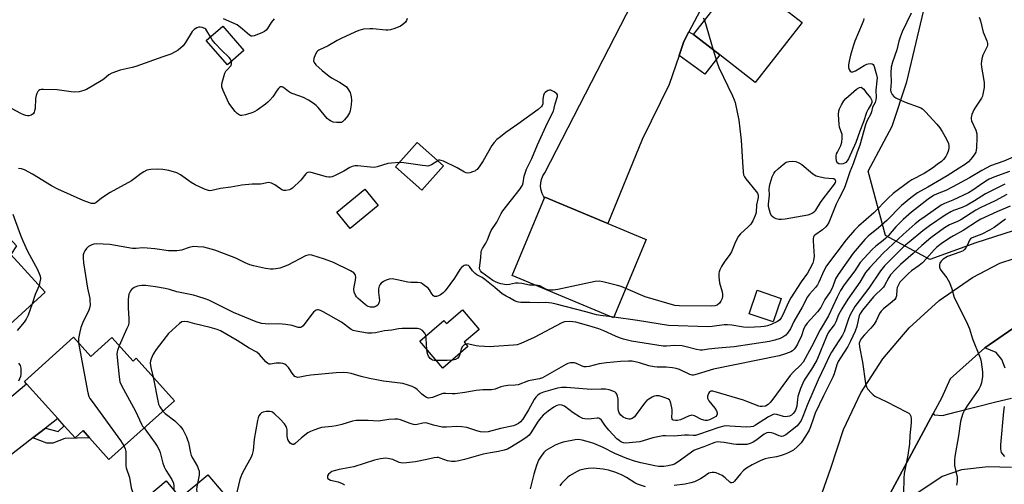
# Model space of a CAD drawing. Units: inches. Extents: x 1321761 to 1327761, y 509447 to 513448.
# Drawn here: x 1326360 to 1326740, y 509791 to 509970 of the extents above; entities that cross this region are included whole.
import ezdxf

# ---------------------------------------------------------------- set-up
doc = ezdxf.new("R2010")
doc.units = ezdxf.units.IN
doc.header["$MEASUREMENT"] = 0
for name, color, linetype in [('BLDG-Footprint', 5, 'Continuous'), ('CULTRL-Pad', 6, 'Continuous'), ('NTRL-Trees', 3, 'Continuous'), ('TRANS-Driveway', 251, 'Continuous'), ('TRANS-Non Street Sidewalk', 7, 'Continuous'), ('TRANS-Parking Lot', 4, 'Continuous'), ('TRANS-Road', 130, 'Continuous'), ('Undefined', 1, 'Continuous')]:
    doc.layers.add(name, color=color, linetype=linetype)

msp = doc.modelspace()

# ---------------------------------------------------------------- linework, layer by layer
at = {"layer": 'BLDG-Footprint'}
for points, elevation in [([(1326638.19, 509988), (1326644.69, 509982.92), (1326648.52, 509987.81), (1326652.36, 509984.82), (1326656.07, 509981.92), (1326659.17, 509979.49), (1326655.07, 509974.23), (1326661.77, 509969), (1326643.63, 509945.8), (1326629.96, 509956.48), (1326619.78, 509964.44)], 363.47), ([(1326446.21, 509958.22), (1326439.81, 509952.63), (1326431.62, 509962.01), (1326438.02, 509967.6)], 366.04), ([(1326523.24, 509913.7), (1326514.86, 509904.25), (1326504.71, 509913.26), (1326513.08, 509922.71)], 363.77), ([(1326498.11, 509898.28), (1326487.28, 509889.38), (1326482.05, 509895.75), (1326492.89, 509904.64)], 363.47), ([(1326369.41, 509864.89), (1326343.67, 509841.44), (1326341.19, 509844.17), (1326329.07, 509857.46), (1326328.14, 509858.48), (1326332.31, 509862.29), (1326328.42, 509866.56), (1326326.66, 509868.49), (1326317.67, 509878.36), (1326342.08, 509900.61), (1326358.43, 509882.68), (1326356.18, 509879.41)], 365.18), ([(1326601.57, 509885.16), (1326588.96, 509854.92), (1326549.82, 509871.24), (1326562.33, 509901.23), (1326562.43, 509901.48), (1326586.77, 509891.33)], 364.76), ([(1326653.65, 509862.45), (1326650.55, 509853.31), (1326641.37, 509856.43), (1326644.47, 509865.56)], 362.95), ([(1326530.61, 509857.99), (1326537.06, 509850.44), (1326531.3, 509845.52), (1326532.73, 509843.85), (1326522.99, 509835.53), (1326514.13, 509845.92), (1326523.41, 509853.84), (1326524.4, 509852.69)], 360.05), ([(1326380.45, 509847.42), (1326387.1, 509840.01), (1326395.21, 509847.29), (1326403.4, 509838.17), (1326404.63, 509839.28), (1326419.34, 509822.9), (1326394.08, 509800.21), (1326386.53, 509808.61), (1326384.08, 509811.35), (1326380.98, 509808.56), (1326376.84, 509813.17), (1326374.32, 509815.98), (1326362.23, 509829.45), (1326361.43, 509830.34)], 360.91), ([(1326432.27, 509794.24), (1326454.21, 509768.44), (1326426.79, 509745.19), (1326418.37, 509755.2), (1326411.5, 509763.36), (1326399.69, 509777.41), (1326399.37, 509777.79), (1326416.13, 509791.9), (1326421.61, 509785.4)], 359.32)]:
    msp.add_lwpolyline(points, close=True, dxfattribs=dict(at, elevation=elevation))
at = {"layer": 'CULTRL-Pad'}
msp.add_lwpolyline([(1326629.96, 509956.48), (1326624.19, 509949.09), (1326614.25, 509956.26), (1326616.15, 509961.75), (1326618.05, 509965.36), (1326619.78, 509964.44)], close=True, dxfattribs=at)
at = {"layer": 'NTRL-Trees'}
msp.add_lwpolyline([(1326728.87, 509883.93), (1326711.05, 509877.51), (1326693.98, 509886.67), (1326687.35, 509911.64), (1326696.51, 509929.02), (1326702.2, 509946.08), (1326711.05, 509983.68), (1326725.9, 510011.17), (1326739.8, 510017.18), (1326779.93, 510004.22), (1326869.29, 509986.33), (1326901.27, 509980.84), (1326920.53, 509967.26), (1326920.53, 509942.26), (1326899.38, 509905), (1326853.87, 509904.76), (1326826.38, 509902.79), (1326787.2, 509899), (1326760.97, 509894.26)], close=True, dxfattribs=at)
at = {"layer": 'TRANS-Driveway'}
msp.add_lwpolyline([(1326369.6, 509812.33), (1326364.63, 509808.49), (1326344.61, 509793.02), (1326333.82, 509805.53), (1326362.23, 509829.45), (1326374.32, 509815.98)], close=True, dxfattribs=at)
at = {"layer": 'TRANS-Non Street Sidewalk'}
msp.add_lwpolyline([(1326364.63, 509808.49), (1326369.6, 509812.33), (1326374.45, 509811.02), (1326376.84, 509813.17), (1326380.98, 509808.56), (1326384.08, 509811.35), (1326386.53, 509808.61), (1326376.98, 509808.31), (1326372.47, 509806.5), (1326370.08, 509806.53)], close=True, dxfattribs=at)
at = {"layer": 'TRANS-Parking Lot'}
for points in [[(1326740.22, 509835.48), (1326738.85, 509838.84), (1326736.76, 509841.5), (1326732.3, 509843.33), (1326748.62, 509854.57)], [(1326742.69, 509797.08), (1326733.66, 509797.38), (1326723.36, 509796.14), (1326715.81, 509793.57), (1326701.45, 509783.9), (1326692, 509780.07), (1326712.39, 509817.94), (1326712.84, 509817.5), (1326715.99, 509817.14), (1326721.43, 509818.56), (1326736.64, 509822.49), (1326742.64, 509823.84)]]:
    msp.add_lwpolyline(points, dxfattribs=at)
at = {"layer": 'TRANS-Road'}
for points in [[(1326632.78, 509993.31), (1326618.05, 509965.36), (1326616.15, 509961.75), (1326614.25, 509956.26), (1326610.41, 509945.13), (1326600.01, 509923.85), (1326586.77, 509891.33), (1326562.43, 509901.48), (1326562.33, 509901.23), (1326561.98, 509901.71), (1326561.36, 509902.96), (1326560.96, 509904.29), (1326560.79, 509905.68), (1326560.85, 509907.07), (1326561.15, 509908.43), (1326561.67, 509909.72), (1326562.4, 509910.91), (1326605.21, 509994.1)], [(1326586.88, 509552.03), (1326672.87, 509796.78), (1326677.75, 509811.71), (1326684.45, 509825.93), (1326692.98, 509839.03), (1326703.14, 509851.02), (1326714.72, 509861.58), (1326727.61, 509870.51), (1326738.17, 509876.06), (1326749.18, 509879.62)], [(1326748.62, 509854.57), (1326732.3, 509843.33), (1326718.93, 509831.41), (1326715.59, 509823.89), (1326712.39, 509817.94), (1326692, 509780.07)]]:
    msp.add_lwpolyline(points, dxfattribs=at)
at = {"layer": 'Undefined'}
for p, q in [((1326624.1, 509969.96, 364), (1326627.47, 509958.43, 364)), ((1326589.05, 509855.14, 362), (1326588.15, 509855.26, 362))]:
    msp.add_line(p, q, dxfattribs=at)
for points, elevation in [([(1326703.84, 509972.64), (1326700.39, 509965.42), (1326699.6, 509963.34), (1326699.11, 509961.76), (1326698.31, 509958.52), (1326696.72, 509953.67), (1326696.19, 509951.72), (1326695.99, 509949.61), (1326696.18, 509946), (1326695.86, 509942.91), (1326696.02, 509942.18), (1326696.53, 509941.24), (1326697.23, 509940.42), (1326697.92, 509939.93), (1326701.6, 509938.2), (1326706.66, 509936.46), (1326707.59, 509936.04), (1326708.21, 509935.66), (1326709.43, 509934.52), (1326713.8, 509929.73), (1326714.92, 509928.36), (1326715.86, 509926.89), (1326717.52, 509923.93), (1326718.28, 509922.3), (1326718.49, 509921.34), (1326718.47, 509920.58), (1326718.28, 509919.73), (1326717.8, 509918.33), (1326717.29, 509917.28), (1326716.44, 509916.13), (1326715.63, 509915.37), (1326714, 509914.12), (1326712.08, 509912.76), (1326708.87, 509910.68), (1326704.14, 509908.21), (1326702.94, 509907.5), (1326696.94, 509902.93), (1326695.06, 509901.21), (1326689.51, 509895.44), (1326683.53, 509890.32), (1326681.97, 509888.73), (1326678.84, 509885.02), (1326671.23, 509875.01), (1326670.11, 509873.11), (1326668.22, 509868.69), (1326667.73, 509867.71), (1326666.96, 509866.64), (1326664.66, 509864.04), (1326663.9, 509862.97), (1326661.8, 509858.98), (1326658.61, 509853.48), (1326657.23, 509850.7), (1326656.17, 509849.05), (1326655.43, 509848.24), (1326654.31, 509847.46), (1326653.25, 509846.98), (1326651.29, 509846.3), (1326649.23, 509845.83), (1326635.51, 509843.67), (1326629.39, 509843.21), (1326625.65, 509842.82), (1326623.32, 509842.47), (1326622.45, 509842.45), (1326621, 509842.69), (1326616.95, 509843.75), (1326615.49, 509844.05), (1326612.51, 509844.24), (1326609.41, 509843.94), (1326608.09, 509843.95), (1326595.89, 509845.92), (1326592.86, 509846.67), (1326591.27, 509847.17), (1326589.74, 509847.79), (1326585.18, 509849.91), (1326583.23, 509850.61), (1326579.46, 509851.78), (1326574.42, 509853.19), (1326573.29, 509853.42), (1326571.82, 509853.48), (1326570.06, 509853.34), (1326568.97, 509852.97), (1326558.31, 509847.33), (1326553.12, 509845.01), (1326551.73, 509844.52), (1326550.34, 509844.34), (1326542.74, 509843.81), (1326541.32, 509843.77), (1326536.98, 509843.91), (1326535.85, 509844.1), (1326533.07, 509844.79), (1326532.53, 509844.84), (1326531.94, 509844.78)], 360), ([(1326730.18, 509971.04), (1326730.62, 509969.64), (1326731.66, 509965.33), (1326733.17, 509961.96), (1326733.43, 509960.96), (1326733.38, 509960.29), (1326733.22, 509959.76), (1326731.93, 509957.21), (1326731.61, 509956.4), (1326731.25, 509954.96), (1326730.96, 509953.19), (1326731.01, 509951.72), (1326731.88, 509947.39), (1326732.08, 509945.67), (1326732.05, 509943.92), (1326731.63, 509941.37), (1326731.38, 509940.56), (1326731, 509939.78), (1326728.73, 509936.34), (1326728.14, 509935.32), (1326727.32, 509933.42), (1326727.03, 509932.32), (1326727.04, 509931.79), (1326727.25, 509931.02), (1326728.84, 509927.37), (1326729.22, 509925.99), (1326729.27, 509924.51), (1326729.13, 509920.62), (1326729.05, 509919.74), (1326728.86, 509918.9), (1326728.29, 509917.9), (1326726.99, 509916.26), (1326725.98, 509915.19), (1326724.88, 509914.29), (1326722.39, 509912.76), (1326717.77, 509909.74), (1326710.29, 509905.35), (1326706.37, 509903.23), (1326703.76, 509901.31), (1326700.14, 509898.29), (1326694.5, 509892.49), (1326691.25, 509889.67), (1326687.33, 509886.48), (1326685.98, 509885.18), (1326681.47, 509879.94), (1326675.65, 509871.69), (1326674.66, 509869.96), (1326673.66, 509867.08), (1326673.12, 509865.91), (1326672.56, 509864.96), (1326670.58, 509862.05), (1326668.98, 509858.96), (1326667.71, 509857.23), (1326663.78, 509852.88), (1326663.06, 509851.98), (1326662.47, 509850.81), (1326661.58, 509847.95), (1326659.96, 509844.76), (1326659.18, 509843.47), (1326658.65, 509842.77), (1326658.09, 509842.22), (1326657.48, 509841.82), (1326656.77, 509841.49), (1326654.95, 509840.84), (1326652.92, 509840.29), (1326627.57, 509835.09), (1326622.86, 509833.73), (1326620.35, 509832.84), (1326619.81, 509832.75), (1326619.28, 509832.76), (1326618.48, 509833), (1326614.48, 509834.91), (1326613.1, 509835.4), (1326611.66, 509835.63), (1326609.31, 509835.84), (1326605.83, 509835.85), (1326604.65, 509835.98), (1326602.61, 509836.4), (1326598.93, 509837.53), (1326596.15, 509838.12), (1326594.74, 509838.17), (1326591.62, 509838.08), (1326586.23, 509837.58), (1326583.42, 509837.14), (1326579.51, 509836.12), (1326578.39, 509835.95), (1326577.63, 509836.01), (1326576.88, 509836.19), (1326574.64, 509837.26), (1326573.88, 509837.52), (1326573.1, 509837.58), (1326572.3, 509837.52), (1326571.26, 509837.3), (1326570.47, 509836.94), (1326563.36, 509832.73), (1326561.46, 509831.75), (1326560.34, 509831.4), (1326558.12, 509831.02), (1326556.11, 509830.53), (1326552.07, 509829.06), (1326550.97, 509828.91), (1326548.16, 509828.72), (1326546.52, 509828.48), (1326545.45, 509828.2), (1326543.27, 509827.39), (1326541.87, 509827.1), (1326538.43, 509827.06), (1326535.95, 509826.89), (1326531.47, 509826.06), (1326527.81, 509825.56), (1326526.68, 509825.55), (1326524.13, 509825.72), (1326523.01, 509825.66), (1326521.94, 509825.35), (1326519.03, 509824.16), (1326518.24, 509823.97), (1326517.49, 509823.94), (1326516.78, 509824.09), (1326515.89, 509824.59), (1326514.88, 509825.45), (1326513.09, 509827.22), (1326512.23, 509827.91), (1326511.18, 509828.4), (1326509.22, 509829.06), (1326507.53, 509829.49), (1326500.11, 509830.47), (1326494.7, 509831.45), (1326491.46, 509832.2), (1326487.61, 509833.39), (1326486.21, 509833.7), (1326484.49, 509833.81), (1326481.88, 509833.73), (1326472.05, 509832.79), (1326470.36, 509832.53), (1326467.86, 509831.94), (1326467.05, 509831.88), (1326466.59, 509831.95), (1326465.9, 509832.31), (1326465.29, 509832.89), (1326464.78, 509833.57), (1326463.97, 509834.97), (1326463.47, 509835.67), (1326462.67, 509836.53), (1326462, 509837.05), (1326461.22, 509837.33), (1326460.37, 509837.4), (1326458.6, 509837.34), (1326456.47, 509837.05), (1326455.97, 509837.07), (1326455.48, 509837.23), (1326454.65, 509837.91), (1326452.22, 509840.72), (1326451.15, 509841.63), (1326448.29, 509843.22), (1326443.56, 509846.16), (1326437.17, 509849.91), (1326435.9, 509850.43), (1326433.18, 509851.19), (1326427.19, 509852.6), (1326424.51, 509853.33), (1326423.29, 509853.5), (1326422.28, 509853.31), (1326421.34, 509852.75), (1326417.05, 509848.83), (1326416.12, 509847.72), (1326412.26, 509842.62), (1326411.15, 509840.91), (1326410.35, 509839.09), (1326410.13, 509838.29), (1326410.06, 509837.46), (1326410.23, 509835.75), (1326411.19, 509831.98)], 358), ([(1326509.26, 509970.56), (1326509.04, 509969.79), (1326508.6, 509969.15), (1326507.63, 509968.21), (1326506.68, 509967.6), (1326504.46, 509966.71), (1326502.75, 509966.21), (1326501.88, 509966.11), (1326501, 509966.11), (1326496.03, 509966.59), (1326494.88, 509966.63), (1326492.41, 509966.41), (1326490.57, 509965.9), (1326489, 509965.27), (1326483.72, 509962.85), (1326482.19, 509962.03), (1326478.77, 509959.96), (1326475.14, 509958.38), (1326474.71, 509958.11), (1326474.35, 509957.74), (1326473.71, 509956.48), (1326473.26, 509955.09), (1326473.13, 509954.28), (1326473.28, 509953.56), (1326473.92, 509952.67), (1326476.36, 509950.45), (1326479.09, 509948.33), (1326480.06, 509947.69), (1326483.18, 509945.99), (1326485.36, 509944.51), (1326485.79, 509944.13), (1326486.33, 509943.45), (1326487.18, 509941.93), (1326487.59, 509940.36), (1326487.72, 509939), (1326487.59, 509937.25), (1326487.25, 509934.96), (1326486.97, 509934.15), (1326486.18, 509932.9), (1326485.1, 509931.47), (1326484.3, 509930.67), (1326483.84, 509930.45), (1326483.34, 509930.34), (1326482.01, 509930.33), (1326480.63, 509930.58), (1326479.65, 509931.01), (1326479.01, 509931.43), (1326478.39, 509931.98), (1326474.9, 509936.14), (1326474.06, 509936.98), (1326472.96, 509937.83), (1326471.13, 509939), (1326469.19, 509940.03), (1326465.18, 509941.42), (1326464.14, 509941.88), (1326463.42, 509942.37), (1326461.47, 509943.97), (1326460.92, 509944.22), (1326460.3, 509944.14), (1326459.9, 509943.9), (1326459.52, 509943.55), (1326459.01, 509942.92), (1326457.34, 509940.37), (1326456.26, 509939.05), (1326455.49, 509938.24), (1326454.6, 509937.52), (1326451.35, 509935.18), (1326450.42, 509934.61), (1326449.64, 509934.26), (1326446.8, 509933.39), (1326445.39, 509933.1), (1326444.86, 509933.13), (1326444.4, 509933.3), (1326443.54, 509933.9), (1326442.76, 509934.66), (1326440.43, 509937.92), (1326439.88, 509938.97), (1326438.16, 509942.77), (1326437.7, 509944.13), (1326437.68, 509944.96), (1326437.83, 509945.8), (1326438.89, 509949.44), (1326439.25, 509950.22), (1326439.57, 509950.67), (1326441.22, 509952.46), (1326441.46, 509953.1), (1326441.46, 509953.57), (1326441.37, 509953.99)], 366), ([(1326457.94, 509970.48), (1326456.7, 509969.02), (1326455.31, 509966.68), (1326454.78, 509966.02), (1326454.13, 509965.52), (1326453.12, 509965), (1326450.16, 509963.85), (1326449.43, 509963.7), (1326448.99, 509963.79), (1326448.31, 509964.19), (1326445.69, 509966.48), (1326443.55, 509968.09), (1326441.54, 509969.08), (1326438.35, 509970.46)], 368), ([(1326685.56, 509970.61), (1326685.45, 509969.8), (1326685.01, 509968.47), (1326682.18, 509961.87), (1326681.6, 509960.25), (1326680.5, 509956.37), (1326679.97, 509954.12), (1326679.72, 509952.71), (1326679.74, 509951.62), (1326679.99, 509950.87), (1326680.37, 509950.25), (1326680.71, 509950), (1326681.31, 509949.96), (1326682.37, 509950.36), (1326685.73, 509952.42), (1326686.79, 509952.94), (1326687.34, 509953.09), (1326688.14, 509953.13), (1326688.89, 509953.01), (1326689.28, 509952.79), (1326689.51, 509952.44), (1326689.67, 509951.99), (1326690.53, 509948.75), (1326690.71, 509947.67), (1326690.67, 509946.54), (1326690.25, 509942.85), (1326690.36, 509939.99), (1326690.27, 509939.18), (1326689.96, 509938.14), (1326688.91, 509936.29), (1326688.6, 509934.56), (1326688.35, 509933.8), (1326686.83, 509930.86), (1326686.25, 509929.52), (1326684.07, 509921.57), (1326683.02, 509918.88), (1326681.55, 509914.41), (1326680.23, 509911.36), (1326678.46, 509905.98), (1326677.89, 509904.68), (1326675.94, 509900.95), (1326674.95, 509898.87), (1326672.05, 509891.76), (1326671.5, 509890.75), (1326670.94, 509890.11), (1326669.62, 509888.97), (1326666.72, 509886.92), (1326666.35, 509886.53), (1326666.12, 509886.07), (1326666.03, 509885.55), (1326666.03, 509884.69), (1326666.35, 509880.54), (1326666.41, 509878.78), (1326666.23, 509877.11), (1326665.9, 509876.07), (1326664.8, 509873.82), (1326663.83, 509872.13), (1326661.47, 509868.77), (1326657.42, 509862.63), (1326656.69, 509861.25), (1326654.21, 509855.82), (1326653.72, 509854.89), (1326653.17, 509854.2), (1326652.22, 509853.54), (1326649.81, 509852.36), (1326648.45, 509851.88), (1326647.15, 509851.61), (1326645.82, 509851.47), (1326640.91, 509851.23), (1326639.19, 509851.37), (1326634.64, 509852.12), (1326632.91, 509852.26), (1326631.74, 509852.2), (1326627.09, 509851.58), (1326625.22, 509851.42), (1326610.13, 509851.92), (1326598.16, 509853.95), (1326589.05, 509855.14)], 362), ([(1326623.62, 509970.8), (1326624.1, 509969.96)], 364), ([(1326433.28, 509963.46), (1326431.91, 509965.86), (1326431.46, 509966.4), (1326431.08, 509966.69), (1326430.11, 509967.1), (1326429.34, 509967.23), (1326428.81, 509967.18), (1326428.02, 509966.91), (1326427.02, 509966.35), (1326426.24, 509965.59), (1326423.61, 509961.27), (1326422.68, 509960.05), (1326420.87, 509958.4), (1326419.7, 509957.65), (1326417.94, 509956.82), (1326414.85, 509955.79), (1326404.47, 509951.98), (1326403.05, 509951.58), (1326398.41, 509950.56), (1326395.22, 509949.47), (1326394, 509948.82), (1326392.08, 509947.16), (1326391.12, 509946.5), (1326385.35, 509943.16), (1326384.33, 509942.72), (1326382.62, 509942.3), (1326380.89, 509942.1), (1326379.49, 509942.23), (1326374.1, 509943), (1326368.77, 509943.2), (1326367.92, 509943.16), (1326367.41, 509943.04), (1326366.98, 509942.79), (1326366.64, 509942.39), (1326366.23, 509941.64), (1326365.94, 509940.82), (1326365.76, 509939.65), (1326365.53, 509935.76), (1326365.37, 509934.89), (1326365.19, 509934.41), (1326364.8, 509933.77), (1326364.46, 509933.44), (1326363.98, 509933.2), (1326363.16, 509933.02), (1326362.58, 509933), (1326362.02, 509933.09), (1326361.19, 509933.36), (1326360.11, 509933.86), (1326351.53, 509938.41)], 366), ([(1326441.37, 509953.99), (1326441.03, 509954.8), (1326440.56, 509955.5), (1326437.55, 509958.36), (1326435.13, 509960.94), (1326434, 509962.28), (1326433.28, 509963.46)], 366), ([(1326627.47, 509958.43), (1326628.85, 509953.78), (1326629.65, 509951.66), (1326634.91, 509940.7), (1326635.59, 509939.15), (1326635.94, 509938.07), (1326637.31, 509931.23), (1326637.74, 509927.99), (1326638.22, 509923.55), (1326638.82, 509915.11), (1326638.99, 509911.3), (1326639.17, 509910.17), (1326639.51, 509909.36), (1326639.98, 509908.66), (1326644.07, 509903.79), (1326644.53, 509903.08), (1326644.79, 509902.28), (1326644.78, 509901.46), (1326644.19, 509898.64), (1326644.01, 509895.61), (1326643.71, 509894.51), (1326642.77, 509892.35), (1326642.01, 509891.11), (1326641, 509890.06), (1326637.96, 509887.37), (1326637.22, 509886.51), (1326636.04, 509884.25), (1326634.48, 509880.38), (1326633.86, 509879.43), (1326631.64, 509876.47), (1326630.65, 509874.75), (1326630.03, 509873.48), (1326629.76, 509872.7), (1326629.67, 509872.14), (1326629.63, 509870.72), (1326629.7, 509869.57), (1326629.9, 509868.42), (1326630.89, 509864.97), (1326631, 509864.1), (1326631.01, 509863.23), (1326630.88, 509862.38), (1326630.44, 509861.42), (1326629.82, 509860.55), (1326628.99, 509859.87), (1326628.02, 509859.49), (1326626.85, 509859.39), (1326614.3, 509859.52), (1326612.61, 509859.65), (1326601.17, 509863.02), (1326593.68, 509866.25)], 364), ([(1326558.77, 509867.5), (1326556.47, 509867.49), (1326553.58, 509868.16), (1326552.16, 509868.32), (1326551.05, 509868.26), (1326548.72, 509867.77), (1326547.65, 509867.72), (1326545.46, 509868.1), (1326544.31, 509868.39), (1326543.34, 509868.81), (1326542.38, 509869.38), (1326538.09, 509872.45), (1326537.57, 509873.02), (1326537.28, 509873.61), (1326537.2, 509874.15), (1326537.25, 509875), (1326537.7, 509878.22), (1326537.85, 509880.28), (1326537.99, 509880.94), (1326538.32, 509881.71), (1326539.58, 509883.8), (1326540.25, 509885.07), (1326541.3, 509887.8), (1326541.71, 509888.68), (1326543.86, 509891.88), (1326545.56, 509895.27), (1326546.17, 509896.26), (1326552.83, 509904.73), (1326553.33, 509905.42), (1326553.75, 509906.16), (1326554.02, 509907.11), (1326554.42, 509909.67), (1326555.3, 509912.31), (1326557.43, 509916.48), (1326559.58, 509921.71), (1326563.48, 509930.22), (1326565.72, 509934.75), (1326566.07, 509935.87), (1326566.38, 509937.56), (1326567.33, 509940.41), (1326567.33, 509941.09), (1326567.1, 509941.49), (1326566.04, 509942.3), (1326565.3, 509942.68), (1326564.79, 509942.83), (1326564.28, 509942.84), (1326563.76, 509942.69), (1326563.01, 509942.31), (1326562.56, 509941.98), (1326562.2, 509941.58), (1326561.86, 509940.81), (1326561.61, 509939.36), (1326561.61, 509937.55), (1326561.43, 509936.96), (1326561.12, 509936.53), (1326559.8, 509935.43), (1326551.97, 509929.7), (1326547.41, 509926.54), (1326545.27, 509924.91), (1326543.91, 509923.76), (1326542.9, 509922.69), (1326541.98, 509921.54), (1326538.56, 509915.6), (1326537.28, 509913.65), (1326536.22, 509912.29), (1326535.81, 509911.91), (1326535.33, 509911.62), (1326534.54, 509911.27), (1326533.44, 509910.93), (1326532.62, 509910.81), (1326532.1, 509910.88), (1326531.35, 509911.22), (1326528.62, 509912.9), (1326523.24, 509915.45), (1326522.44, 509915.74), (1326521.92, 509915.84), (1326521.43, 509915.79), (1326521.06, 509915.63)], 364), ([(1326750.2, 509920), (1326739.65, 509915.47), (1326734.55, 509913.63), (1326731.13, 509911.9), (1326726.44, 509909.05), (1326720, 509905.48), (1326717.33, 509904.15), (1326714, 509902.85), (1326712.51, 509902.13), (1326710.49, 509900.72), (1326704.04, 509895.71), (1326700.75, 509892.91), (1326699.34, 509891.54), (1326697.99, 509890.14), (1326695.08, 509886.71), (1326694.08, 509885.66), (1326693.04, 509884.76), (1326690.2, 509882.58), (1326688.79, 509881.29), (1326684.25, 509876.24), (1326682.08, 509873.07), (1326678.05, 509867.62), (1326676.64, 509865.42), (1326675.36, 509862.93), (1326671.98, 509855.65), (1326668.78, 509850.23), (1326665.46, 509843.68), (1326662.14, 509837.79), (1326661.07, 509836.5), (1326658.51, 509834.11), (1326657.15, 509832.59), (1326650.51, 509823.55), (1326649.44, 509822.19), (1326648.64, 509821.41), (1326647.59, 509820.84), (1326646.39, 509820.64), (1326645.64, 509820.68), (1326645.07, 509820.81), (1326640.48, 509822.61), (1326639.08, 509823.07), (1326628.21, 509826.38), (1326627.36, 509826.58), (1326626.56, 509826.61), (1326626.01, 509826.37), (1326625.57, 509825.74), (1326625.25, 509824.67), (1326625.25, 509823.86), (1326625.44, 509823.35), (1326625.74, 509822.86), (1326628.03, 509820.04), (1326628.71, 509818.92), (1326628.99, 509818.15), (1326629, 509817.67), (1326628.85, 509817.3), (1326628.42, 509816.8), (1326627.54, 509816.23), (1326626.03, 509815.54), (1326625.12, 509815.3), (1326624.33, 509815.26), (1326623.79, 509815.35), (1326622.98, 509815.66), (1326620.23, 509817.08), (1326619.75, 509817.23), (1326619.24, 509817.26), (1326617.92, 509816.87), (1326614.77, 509815.47), (1326613.63, 509815.22), (1326612.82, 509815.2), (1326611.95, 509815.42), (1326611.64, 509815.66), (1326611.54, 509815.85), (1326611.45, 509816.56), (1326611.65, 509818.33), (1326611.55, 509819.47), (1326611.07, 509822), (1326610.81, 509822.77), (1326610.54, 509823.19), (1326609.9, 509823.64), (1326608.54, 509824.15), (1326606.55, 509824.72), (1326605.43, 509824.84), (1326604.62, 509824.63), (1326603.82, 509824.27), (1326602.52, 509823.54), (1326601.81, 509823.02), (1326600.89, 509821.98), (1326597.72, 509817.53), (1326596.99, 509816.63), (1326596.57, 509816.25), (1326596.13, 509816), (1326595.42, 509815.77), (1326594.91, 509815.76), (1326593.87, 509815.99), (1326592.64, 509816.54), (1326591.81, 509817.3), (1326591.17, 509818.26), (1326590.87, 509819.04), (1326590.74, 509819.86), (1326590.69, 509823.49), (1326590.52, 509824.61), (1326590.25, 509825.39), (1326589.97, 509825.83), (1326589.57, 509826.15), (1326589.09, 509826.41), (1326587.2, 509827.08), (1326585.81, 509827.38), (1326584.11, 509827.41), (1326580.31, 509827.25), (1326570.73, 509828), (1326568.98, 509828.03), (1326567.26, 509827.73), (1326561.87, 509826.23), (1326560.6, 509825.69), (1326559.71, 509825.05), (1326558.96, 509824.27), (1326558.33, 509823.39), (1326556.06, 509819.31), (1326553.97, 509815.8), (1326553.08, 509814.73), (1326552.22, 509814.11), (1326551.26, 509813.6), (1326550.26, 509813.21), (1326545.32, 509812.11), (1326540.52, 509810.89), (1326539.08, 509810.72), (1326537.63, 509810.85), (1326536.2, 509811.22), (1326532.23, 509812.48), (1326530.37, 509812.81), (1326528.46, 509812.91), (1326524.5, 509812.62), (1326522.8, 509812.71), (1326519.38, 509813.4), (1326517.01, 509814.18), (1326516.28, 509814.33), (1326515.3, 509814.26), (1326513.05, 509813.66), (1326512.51, 509813.61), (1326511.75, 509813.67), (1326510.43, 509814.03), (1326506.71, 509815.51), (1326505.61, 509815.75), (1326504.45, 509815.76), (1326502.11, 509815.59), (1326498.12, 509814.98), (1326494.13, 509815.21), (1326489.5, 509815.24), (1326488.09, 509815), (1326484, 509813.74), (1326481.82, 509813.24), (1326480.17, 509812.94), (1326476.15, 509812.53), (1326475.06, 509812.22), (1326473.2, 509811.56), (1326471.9, 509811.02), (1326470.93, 509810.43), (1326468.4, 509808.5), (1326465.99, 509806.3), (1326465.54, 509806.03), (1326465.11, 509805.96), (1326464.73, 509806.06), (1326464.11, 509806.54), (1326463.57, 509807.2), (1326463.21, 509807.93), (1326462.97, 509809.15), (1326462.9, 509811.67), (1326462.8, 509812.2), (1326462.53, 509812.94), (1326461.86, 509813.95), (1326460.14, 509815.78), (1326458.07, 509817.8), (1326457.41, 509818.32), (1326456.94, 509818.56), (1326456.16, 509818.71), (1326454.78, 509818.67), (1326453.69, 509818.51), (1326452.96, 509818.23), (1326452.43, 509817.72), (1326452.01, 509817.07), (1326451.71, 509816.33), (1326451.44, 509815.27), (1326450.14, 509807.99), (1326449.74, 509803.68), (1326449.38, 509802.05), (1326448.85, 509800.79), (1326447.19, 509797.89), (1326445.46, 509794.56), (1326444.98, 509793.52), (1326444.61, 509792.43), (1326443.02, 509785.93)], 356), ([(1326521.06, 509915.63), (1326518.68, 509914.06), (1326518, 509913.75), (1326517.25, 509913.58), (1326516.38, 509913.59), (1326515.19, 509913.72), (1326507.97, 509914.81), (1326506.13, 509914.87)], 364), ([(1326506.13, 509914.87), (1326503.25, 509914.73), (1326501.78, 509914.57), (1326497.65, 509913.29), (1326496.54, 509913.05), (1326495.08, 509913.08), (1326490.05, 509913.65), (1326489.2, 509913.64), (1326488.41, 509913.51), (1326487.16, 509913.05), (1326484.79, 509911.62), (1326481.39, 509909.89), (1326480.32, 509909.45), (1326479.5, 509909.29), (1326478.94, 509909.3), (1326478.09, 509909.45), (1326472.16, 509911.06), (1326471.36, 509911.17), (1326470.87, 509911.1), (1326470.48, 509910.88), (1326470.13, 509910.55), (1326468.16, 509908.07), (1326464.96, 509905.06), (1326464.27, 509904.57), (1326463.77, 509904.35), (1326462.42, 509904.13), (1326461.61, 509904.15), (1326460.9, 509904.34), (1326460.32, 509904.7), (1326459.07, 509905.67), (1326458.08, 509906.27), (1326456.81, 509906.93), (1326455.77, 509907.22), (1326455.08, 509907.14), (1326453.39, 509906.65), (1326452.62, 509906.52), (1326449.35, 509906.57), (1326445.38, 509906.21), (1326441.09, 509905.42), (1326437.16, 509904.85), (1326433.82, 509904.08), (1326433.05, 509904.02), (1326432.53, 509904.07), (1326430.93, 509904.58), (1326427.34, 509906.33), (1326425.85, 509907.24), (1326421.74, 509910.12), (1326420.26, 509910.93), (1326417.19, 509911.8), (1326414.93, 509912.28), (1326412.88, 509912.36), (1326410.31, 509912.23), (1326408.73, 509911.91), (1326407.52, 509911.38), (1326406.57, 509910.74), (1326403.84, 509908.6), (1326402.73, 509907.83), (1326394.57, 509903.37), (1326391.14, 509901.18), (1326388.96, 509899.35), (1326388.53, 509899.14), (1326387.91, 509899.03), (1326387.37, 509899.09), (1326386.55, 509899.31), (1326384.09, 509900.22), (1326374.36, 509904.62), (1326371.94, 509905.94), (1326364.58, 509910.45), (1326361.46, 509912.06), (1326360.36, 509912.44), (1326359.19, 509912.62)], 364), ([(1326741.89, 509911.47), (1326735.8, 509909.29), (1326734.05, 509908.45), (1326732.78, 509907.71), (1326730.27, 509906.09), (1326727.7, 509904.21), (1326726.08, 509903.22), (1326720.04, 509900.42), (1326716.77, 509899.09), (1326715.49, 509898.39), (1326709.24, 509894.13), (1326707.25, 509892.7), (1326705.43, 509891.2), (1326700.75, 509887.1), (1326693.07, 509879.93), (1326687.93, 509874.37), (1326686.32, 509872.47), (1326684.01, 509868.69), (1326679.47, 509862.12), (1326677.13, 509858.36), (1326675.88, 509856.12), (1326674.78, 509853.39), (1326674.27, 509852.36), (1326672.31, 509849.93), (1326671.79, 509849.14), (1326671.16, 509847.74), (1326668.92, 509842), (1326667.43, 509838.58), (1326665.41, 509835.05), (1326662.63, 509830.83), (1326661.18, 509827.67), (1326660.59, 509826.11), (1326660.18, 509824.57), (1326659.97, 509823.44), (1326659.69, 509820.81), (1326659.51, 509819.97), (1326659.26, 509819.27), (1326658.87, 509818.57), (1326658.31, 509817.9), (1326657.64, 509817.34), (1326656.93, 509816.98), (1326656.18, 509816.75), (1326655.4, 509816.7), (1326654.6, 509816.85), (1326651.99, 509817.59), (1326651.3, 509817.64), (1326650.58, 509817.53), (1326649.84, 509817.23), (1326648.85, 509816.68), (1326643.78, 509813.43), (1326642.83, 509812.99), (1326641.98, 509812.8), (1326640.22, 509812.7), (1326633.87, 509813.11), (1326632.42, 509813.13), (1326631.55, 509813.05), (1326629.58, 509812.59), (1326622.16, 509809.91), (1326620.61, 509809.49), (1326619.64, 509809.43), (1326617.86, 509809.55), (1326616.42, 509809.54), (1326612.34, 509809.2), (1326609.02, 509809.32), (1326607.94, 509809.27), (1326604.15, 509808.55), (1326600.39, 509807.37), (1326599.05, 509807.06), (1326596.22, 509806.71), (1326593.65, 509806.53), (1326592.83, 509806.64), (1326591.82, 509807.03), (1326591.12, 509807.47), (1326590.28, 509808.2), (1326587.12, 509811.49), (1326585.53, 509813.48), (1326584.27, 509815.34), (1326583.54, 509816.02), (1326583.09, 509816.17), (1326582.61, 509816.18), (1326580.47, 509815.83), (1326579.34, 509815.76), (1326577.92, 509815.85), (1326577.1, 509816.02), (1326575.81, 509816.63), (1326573.33, 509818.17), (1326570.03, 509820.77), (1326569.03, 509821.21), (1326568.11, 509821.26), (1326567.08, 509820.99), (1326565.83, 509820.4), (1326563.66, 509818.83), (1326561.81, 509817.33), (1326560.88, 509816.31), (1326559.84, 509814.97), (1326557.01, 509810.45), (1326556.34, 509809.64), (1326555.53, 509808.9), (1326553.97, 509807.77), (1326549.5, 509805.03), (1326548.01, 509804.22), (1326546.7, 509803.75), (1326544.53, 509803.21), (1326541.48, 509802.82), (1326538.54, 509802.28), (1326531.33, 509800.19), (1326529.16, 509799.66), (1326527.78, 509799.44), (1326526.41, 509799.46), (1326524.77, 509799.69), (1326522.03, 509800.71), (1326521.3, 509800.9), (1326520.85, 509800.92), (1326519.74, 509800.78), (1326516.9, 509800.16), (1326512.48, 509799.34), (1326508.96, 509798.87), (1326507.49, 509798.77), (1326506.2, 509799.01), (1326503.7, 509800.12), (1326502.47, 509800.5), (1326500.95, 509800.66), (1326498.99, 509800.47), (1326496.63, 509799.9), (1326488.67, 509797.39), (1326482.99, 509796.29), (1326481, 509795.81), (1326480.21, 509795.5), (1326479.51, 509795.07), (1326478.89, 509794.48), (1326478.52, 509793.81), (1326478.46, 509793.38), (1326478.54, 509792.99), (1326478.97, 509792.53), (1326479.67, 509792.23), (1326482.54, 509791.52), (1326484.2, 509790.89), (1326484.7, 509790.61), (1326485.08, 509790.28)], 354), ([(1326740.02, 509906.6), (1326732.63, 509902.78), (1326728.41, 509900.09), (1326725.56, 509898.47), (1326723.62, 509897.59), (1326720.2, 509896.38), (1326719.19, 509895.91), (1326717.07, 509894.58), (1326710.96, 509890.41), (1326708.45, 509888.49), (1326703.08, 509884.17), (1326701.25, 509882.55), (1326695.89, 509877.28), (1326693.66, 509874.99), (1326692.11, 509873.13), (1326687.5, 509866.35), (1326682.2, 509859.25), (1326680.32, 509856.12), (1326679.65, 509854.54), (1326678.47, 509850.61), (1326678.08, 509849.57), (1326677.32, 509848.19), (1326673.11, 509841.62), (1326672.17, 509839.95), (1326670.58, 509836.41), (1326667.97, 509830.94), (1326663.9, 509821.48), (1326662.11, 509816.81), (1326661.39, 509815.26), (1326660.47, 509813.92), (1326659.7, 509813.08), (1326655.44, 509809.68), (1326654.51, 509809.17), (1326653.8, 509809.08), (1326652.98, 509809.27), (1326650.8, 509810.18), (1326649.97, 509810.43), (1326648.92, 509810.56), (1326648.21, 509810.47), (1326647.11, 509809.91), (1326643.89, 509807.47), (1326642.93, 509806.84), (1326641.72, 509806.31), (1326640.38, 509806.04), (1326636.41, 509805.92), (1326635.24, 509806.05), (1326631.72, 509806.74), (1326630.3, 509806.94), (1326629.18, 509806.96), (1326628.09, 509806.77), (1326627, 509806.42), (1326623.78, 509805.05), (1326620.9, 509804.08), (1326619.94, 509803.66), (1326613.96, 509799.32), (1326612.48, 509798.39), (1326611.71, 509798.09), (1326610.1, 509797.67), (1326608.41, 509797.46), (1326606.36, 509797.49), (1326604.92, 509797.69), (1326599.45, 509798.87), (1326597.06, 509799.5), (1326594.13, 509800.6), (1326589.49, 509802.56), (1326585, 509804.78), (1326581.31, 509806.36), (1326579.67, 509806.92), (1326576.84, 509807.64), (1326575.42, 509807.87), (1326574.09, 509807.79), (1326569.45, 509806.85), (1326568.33, 509806.55), (1326566.46, 509805.68), (1326562.83, 509803.71), (1326561.97, 509802.94), (1326560.94, 509801.5), (1326560.03, 509799.96), (1326559.21, 509797.8), (1326558.22, 509794.55), (1326556.72, 509788.82)], 352), ([(1326740.89, 509902.52), (1326736.31, 509900.07), (1326730.8, 509897.58), (1326728.88, 509896.48), (1326723.06, 509892.83), (1326721.76, 509892.15), (1326718.72, 509890.8), (1326716.79, 509889.68), (1326711.5, 509885.79), (1326708, 509882.87), (1326704.62, 509879.75), (1326699.77, 509875.57), (1326697.82, 509873.65), (1326695.92, 509871.47), (1326695.22, 509870.55), (1326693.64, 509867.46), (1326693.17, 509866.77), (1326689.41, 509863.05), (1326685.04, 509857.84), (1326684.29, 509856.77), (1326683.86, 509855.8), (1326682.97, 509851.63), (1326682.27, 509849.71), (1326680.51, 509845.94), (1326679.42, 509843.86), (1326676.57, 509839.5), (1326675.76, 509838.03), (1326675.23, 509836.78), (1326674.15, 509833.32), (1326673.62, 509831.96), (1326670.02, 509824.82), (1326666.83, 509818.11), (1326666.12, 509816.18), (1326665.04, 509812.82), (1326664.47, 509811.47), (1326663.14, 509809.22), (1326661.39, 509806.63), (1326659.96, 509805.18), (1326658.39, 509803.85), (1326657.43, 509803.28), (1326656.17, 509802.68), (1326654.89, 509802.13), (1326653.27, 509801.58), (1326651.91, 509801.23), (1326648.61, 509800.75), (1326647.51, 509800.44), (1326645.89, 509799.74), (1326642.49, 509798.1), (1326640.34, 509796.8), (1326639.18, 509795.95), (1326638.02, 509794.7), (1326635.66, 509791.83), (1326635.1, 509791.33), (1326634.68, 509791.16), (1326634.24, 509791.21), (1326633.8, 509791.46), (1326632.09, 509793.16), (1326630.94, 509793.94), (1326628.63, 509794.99), (1326627.84, 509795.18), (1326627.05, 509795.2), (1326626.28, 509795.06), (1326625.81, 509794.86), (1326623.58, 509793.34), (1326622.57, 509792.75), (1326620.2, 509791.59), (1326618.85, 509791.12), (1326616.67, 509790.69), (1326612.37, 509790.18)], 350), ([(1326742.12, 509898.01), (1326736.95, 509895.89), (1326730.83, 509892.98), (1326729.55, 509892.24), (1326724, 509888.69), (1326720.3, 509886.64), (1326718.68, 509885.66), (1326715.46, 509883.53), (1326713.79, 509882.22), (1326712.8, 509881.22), (1326709.76, 509877.79), (1326708.22, 509876.18), (1326706.98, 509875.14), (1326704.08, 509873.06), (1326702.84, 509872.07), (1326701.4, 509870.67), (1326699.57, 509868.7), (1326698.94, 509867.73), (1326698.51, 509866.68), (1326698.36, 509865.87), (1326698.18, 509863.42), (1326697.96, 509862.69), (1326697.61, 509862.03), (1326696.62, 509861.04), (1326693.19, 509858.39), (1326692.29, 509857.46), (1326691.7, 509856.57), (1326690.37, 509853.72), (1326689.62, 509852.49), (1326688.37, 509850.89), (1326685.82, 509848.39), (1326684.93, 509847.38), (1326684.21, 509846.28), (1326684.01, 509845.79), (1326683.85, 509845.07), (1326683.9, 509843.72), (1326685.11, 509837.82), (1326686.32, 509829.57), (1326686.67, 509828.22), (1326687.07, 509827.49), (1326688.6, 509825.77), (1326689.23, 509825.17), (1326689.92, 509824.66), (1326694.21, 509822.64), (1326702.2, 509818.48), (1326702.94, 509818.02), (1326703.35, 509817.66), (1326703.73, 509816.98), (1326703.91, 509815.86), (1326703.95, 509814.37), (1326703.42, 509809.43), (1326703.24, 509806.27), (1326702.58, 509801.83), (1326701.16, 509794.78), (1326701.03, 509792.98), (1326700.92, 509787.05)], 348), ([(1326356.94, 509894.96), (1326359.87, 509886.87), (1326360.77, 509884.68), (1326362.64, 509880.67), (1326366.5, 509873.53), (1326367.42, 509871.36), (1326367.6, 509870.52), (1326367.6, 509869.97), (1326367.42, 509868.84), (1326367.07, 509867.46)], 364), ([(1326740.27, 509893), (1326735.93, 509889.87), (1326734.21, 509888.8), (1326731.18, 509887.22), (1326728.11, 509886.14), (1326727.19, 509885.68), (1326726.83, 509885.39), (1326726.43, 509884.89), (1326725.7, 509883.16), (1326725.01, 509881.99), (1326724.52, 509881.36), (1326723.92, 509880.84), (1326722.63, 509880.26), (1326717.96, 509878.62), (1326716.31, 509877.64), (1326715.45, 509876.8), (1326714.99, 509876.01), (1326714.84, 509875.34), (1326714.9, 509874.54), (1326715.14, 509873.76), (1326715.73, 509872.82), (1326717.68, 509870.39), (1326718.65, 509868.57), (1326719.66, 509866.08), (1326720.52, 509862.83), (1326725.32, 509853.36), (1326726.36, 509850.73), (1326727.64, 509846.83), (1326730.31, 509840.11), (1326730.64, 509839.03), (1326730.89, 509837.86), (1326731.44, 509834.01), (1326731.39, 509832.29), (1326731.06, 509829.75), (1326730.69, 509828.65), (1326730.03, 509827.34), (1326725.53, 509820.9), (1326724.46, 509819.19), (1326723.81, 509817.91), (1326723.27, 509816.28), (1326722.96, 509814.87), (1326722.15, 509809.33), (1326720.78, 509801.39), (1326720.59, 509799.76), (1326720.58, 509798.7), (1326720.67, 509797.87), (1326721.6, 509793.38), (1326721.66, 509792.53), (1326721.6, 509791.7), (1326721.38, 509790.32)], 346), ([(1326588.15, 509855.26), (1326583.97, 509855.81), (1326582.36, 509856.12), (1326578.23, 509857.29), (1326566.77, 509860.19), (1326565.08, 509860.53), (1326562.84, 509860.78), (1326560.01, 509860.71), (1326556.68, 509860.84), (1326553.11, 509860.83), (1326552.25, 509860.91), (1326551.71, 509861.05), (1326550.74, 509861.49), (1326548.76, 509862.62), (1326547.45, 509863.27), (1326545.98, 509864.22), (1326543.11, 509866.69), (1326539.23, 509869.78), (1326538.17, 509870.5), (1326536.17, 509871.58), (1326535.45, 509872.06), (1326534.54, 509873.04), (1326533.32, 509874.77), (1326532.96, 509875.08), (1326532.28, 509875.28), (1326531.79, 509875.27), (1326531.31, 509875.16), (1326530.87, 509874.92), (1326530.27, 509874.42), (1326529.56, 509873.53), (1326527.52, 509870.29), (1326523.92, 509865.38), (1326523.14, 509864.59), (1326522.1, 509863.78), (1326521.4, 509863.36), (1326520.61, 509863.11), (1326519.85, 509863.16), (1326519.44, 509863.42), (1326518.76, 509864.24), (1326517.88, 509865.69), (1326517.31, 509866.34), (1326515.49, 509867.82), (1326514.76, 509868.27), (1326514.3, 509868.45), (1326513.29, 509868.61), (1326510.62, 509868.57), (1326509.45, 509868.65), (1326505.45, 509869.59), (1326503.42, 509869.94), (1326502.31, 509869.92), (1326501.09, 509869.5), (1326500.17, 509868.98), (1326499.24, 509868.27), (1326498.66, 509867.66), (1326498.4, 509867.18), (1326498.19, 509866.11), (1326498.14, 509864.68), (1326498.55, 509861.58), (1326498.5, 509861.04), (1326498.23, 509860.29), (1326497.92, 509859.86), (1326497.26, 509859.39), (1326496.47, 509859.08), (1326495.63, 509859), (1326495.07, 509859.09), (1326494.23, 509859.35), (1326493.69, 509859.6), (1326492.97, 509860.07), (1326490.3, 509862.34), (1326489.72, 509862.98), (1326489.25, 509863.69), (1326488.79, 509864.89), (1326488.69, 509865.99), (1326488.8, 509866.87), (1326489.31, 509869.52), (1326489.41, 509870.67), (1326489.32, 509871.22), (1326489.14, 509871.72), (1326488.61, 509872.32), (1326487.38, 509873.06), (1326480.84, 509876.33), (1326477.34, 509877.6), (1326472.43, 509879.14), (1326471.34, 509879.26), (1326470.86, 509879.19), (1326470.03, 509878.9), (1326463.1, 509875.32), (1326461.46, 509874.6), (1326460.03, 509874.16), (1326458.58, 509873.83), (1326457.56, 509873.72), (1326456.47, 509873.73), (1326454.5, 509874.03), (1326449.95, 509875.02), (1326448.55, 509875.39), (1326446.66, 509876.2), (1326443.11, 509877.97), (1326441.47, 509878.64), (1326434.92, 509881), (1326432.15, 509881.85), (1326430.75, 509882.17), (1326428.44, 509882.41), (1326426.71, 509882.42), (1326425.12, 509882.08), (1326422.04, 509881.1), (1326420.27, 509880.86), (1326418.18, 509880.74), (1326417.02, 509880.84), (1326411.81, 509881.61), (1326408.84, 509881.85), (1326407.05, 509881.91), (1326404.54, 509881.72), (1326403.11, 509881.75), (1326394.46, 509883.2), (1326391.81, 509883.42), (1326389.16, 509883.48), (1326388.3, 509883.35), (1326387.48, 509883.11), (1326386.7, 509882.78), (1326386.24, 509882.47), (1326385.47, 509881.67), (1326384.8, 509880.78), (1326384.39, 509880.06), (1326384.15, 509879.3), (1326384.06, 509877.93), (1326384.21, 509876.2), (1326385.79, 509866.34), (1326386.67, 509862.44), (1326386.75, 509861.57), (1326386.77, 509859.8), (1326386.62, 509858.66), (1326386.36, 509857.91), (1326383.97, 509853.08), (1326383.2, 509851.21), (1326382.82, 509849.53), (1326382.37, 509846.99), (1326382.31, 509846.14), (1326382.37, 509845.28)], 362), ([(1326367.07, 509867.46), (1326365.6, 509863.98), (1326364.38, 509860.31)], 364), ([(1326516.44, 509847.9), (1326516.27, 509848.49), (1326516.02, 509848.95), (1326515.15, 509849.97), (1326514.3, 509850.57), (1326513.21, 509850.78), (1326507.32, 509850.79), (1326505.86, 509850.72), (1326503.38, 509850.21), (1326500.54, 509849.86), (1326496.98, 509849.11), (1326495.66, 509848.95), (1326493.93, 509849.05), (1326489.52, 509849.71), (1326488.42, 509850.08), (1326487.66, 509850.47), (1326483.83, 509853.19), (1326476.87, 509857.27), (1326475.82, 509857.79), (1326475.06, 509857.98), (1326474.61, 509857.97), (1326474.17, 509857.85), (1326473.73, 509857.6), (1326473.12, 509857.08), (1326472, 509855.84), (1326469.08, 509851.86), (1326468.5, 509851.34), (1326468.07, 509851.18), (1326467.16, 509851.24), (1326464.89, 509851.95), (1326462.36, 509852.39), (1326459.59, 509852.54), (1326455.84, 509852.53), (1326453, 509852.79), (1326450.92, 509853.37), (1326444.33, 509856.04), (1326442.15, 509857.03), (1326437.3, 509859.48), (1326432.64, 509861.69), (1326431.28, 509862.22), (1326428.43, 509863.16), (1326426.71, 509863.65), (1326420.35, 509865.01), (1326417.4, 509865.88), (1326415.84, 509866.25), (1326412.07, 509866.91), (1326408.23, 509867.39), (1326406.75, 509867.47), (1326405.92, 509867.34), (1326405.12, 509867.1), (1326403.83, 509866.58), (1326403.13, 509866.17), (1326402.74, 509865.8), (1326402.42, 509865.34), (1326401.81, 509864.04), (1326401.57, 509863.21), (1326401.46, 509862.06), (1326401.53, 509858.83), (1326401.82, 509854.52), (1326401.71, 509852.85), (1326401.44, 509851.84), (1326401.01, 509850.74), (1326398.06, 509844.12)], 360), ([(1326593.68, 509866.25), (1326591.9, 509867), (1326590.5, 509867.46), (1326584.79, 509868.88), (1326583.36, 509869.09), (1326581.91, 509868.92), (1326567.41, 509865.81), (1326565.68, 509865.56), (1326564.63, 509865.57), (1326563.6, 509865.74), (1326562.86, 509866.02), (1326560.44, 509867.25), (1326559.71, 509867.42), (1326558.77, 509867.5)], 364), ([(1326364.38, 509860.31), (1326362.93, 509856.01), (1326362.16, 509854.46), (1326361.33, 509853.27), (1326358.61, 509849.99)], 364), ([(1326516.85, 509842.73), (1326516.59, 509846.84), (1326516.44, 509847.9)], 360), ([(1326382.37, 509845.28), (1326385.8, 509826.53), (1326386.05, 509825.37), (1326386.31, 509824.54), (1326386.73, 509823.76), (1326387.58, 509822.54), (1326398.52, 509807.52), (1326399.86, 509805.41)], 362), ([(1326398.06, 509844.12), (1326397.34, 509842.34), (1326397.2, 509841.78), (1326397.16, 509840.92), (1326397.98, 509832.15), (1326398.31, 509830.15), (1326398.91, 509828.8), (1326404.38, 509818.88), (1326406.61, 509813.78), (1326407.05, 509813.09), (1326407.63, 509812.38)], 360), ([(1326531.94, 509844.78), (1326531.09, 509844.39), (1326530.61, 509843.86), (1326530.15, 509842.89), (1326529.73, 509841.29)], 360), ([(1326520.52, 509838.44), (1326519.68, 509838.48), (1326519.01, 509838.62), (1326518.6, 509838.81), (1326518.07, 509839.26), (1326517.5, 509840.08), (1326517.19, 509840.81), (1326516.99, 509841.64), (1326516.85, 509842.73)], 360), ([(1326529.73, 509841.29), (1326529.27, 509840.06), (1326528.79, 509839.38), (1326527.92, 509838.86), (1326527.42, 509838.7), (1326526.54, 509838.56)], 360), ([(1326359.15, 509837.38), (1326359.76, 509836.47), (1326360.02, 509835.41), (1326360.11, 509834.01), (1326360.09, 509833.17), (1326359.92, 509832.24), (1326359.17, 509830.49)], 364), ([(1326526.54, 509838.56), (1326524.67, 509838.46), (1326520.52, 509838.44)], 360), ([(1326411.19, 509831.98), (1326413.27, 509821.53), (1326413.69, 509820.48), (1326414.9, 509818.91)], 358), ([(1326414.9, 509818.91), (1326415.8, 509817.98), (1326419.48, 509815.12), (1326421.54, 509813.11), (1326422.09, 509812.45), (1326422.55, 509811.72), (1326424, 509808.89), (1326424.45, 509807.82), (1326424.78, 509806.72), (1326425.59, 509802.74), (1326425.86, 509801.77), (1326426.46, 509800.53), (1326428.23, 509797.48), (1326428.56, 509796.73), (1326428.87, 509795.72), (1326428.96, 509794.93), (1326428.9, 509794.1), (1326428.26, 509790.92)], 358), ([(1326407.63, 509812.38), (1326408.63, 509811.18), (1326411.93, 509806.53), (1326412.67, 509805.34), (1326413.44, 509803.89), (1326413.82, 509802.88), (1326414.9, 509798.75), (1326415.37, 509797.35), (1326416.05, 509796.09), (1326418.33, 509792.44), (1326419.03, 509791.02), (1326419.2, 509789.93), (1326419.1, 509788.38)], 360), ([(1326399.86, 509805.41), (1326400.34, 509804.34), (1326400.6, 509803.3), (1326400.64, 509802.11), (1326400.54, 509798.62), (1326400.6, 509797.77), (1326400.75, 509796.96), (1326401.97, 509793.2), (1326402.71, 509789.17), (1326403, 509788.03), (1326405.11, 509782.63)], 362), ([(1326601.26, 509789.64), (1326598.26, 509790.68), (1326597.21, 509791.19), (1326593.95, 509793.2), (1326592.26, 509794.09), (1326589.83, 509795.12), (1326586.98, 509796.11), (1326584.96, 509796.48), (1326581.12, 509796.81), (1326579.2, 509796.75), (1326577.57, 509796.5), (1326575.94, 509796.02), (1326574.89, 509795.59), (1326571.97, 509793.85), (1326571.3, 509793.33), (1326570.25, 509792.35), (1326568.86, 509790.89), (1326568.2, 509790.01)], 350), ([(1326428.26, 509790.92), (1326428.04, 509789.67), (1326427.95, 509788.6), (1326428.01, 509787.83), (1326428.25, 509786.98), (1326432.18, 509777.58), (1326432.84, 509776.24), (1326435.01, 509772.34), (1326436.12, 509770.62), (1326439.5, 509766.66), (1326440.73, 509765.4), (1326445.43, 509760.99)], 358)]:
    msp.add_lwpolyline(points, dxfattribs=dict(at, elevation=elevation))
at = {"layer": 'Undefined', "elevation": 364}
for points in [[(1326676.86, 509914.26), (1326675.91, 509914.43), (1326675.38, 509914.86), (1326675.07, 509915.58), (1326674.88, 509916.7), (1326674.91, 509917.52), (1326675.09, 509918.27), (1326675.39, 509918.99), (1326676.21, 509920.41), (1326676.67, 509921.44), (1326677.09, 509922.83), (1326677.31, 509924.28), (1326677.24, 509925.69), (1326676.28, 509928.54), (1326676.04, 509929.64), (1326675.84, 509933.48), (1326675.95, 509934.93), (1326676.24, 509935.72), (1326677.04, 509937.25), (1326677.94, 509938.73), (1326678.66, 509939.62), (1326682.76, 509943.28), (1326683.88, 509943.91), (1326684.63, 509943.98), (1326685.14, 509943.71), (1326685.6, 509943.24), (1326686.34, 509942.11), (1326688.13, 509939.89), (1326688.65, 509938.95), (1326688.73, 509938.52), (1326688.69, 509938.14), (1326688.39, 509937.45), (1326687.27, 509935.56), (1326686.67, 509934.27), (1326685.48, 509930.66), (1326684.05, 509927.02), (1326682.52, 509922.62), (1326679.68, 509916.38), (1326679.2, 509915.53), (1326678.6, 509914.94), (1326677.63, 509914.41)], [(1326653.83, 509892.88), (1326652.77, 509892.96), (1326651.72, 509893.19), (1326650.71, 509893.65), (1326650.12, 509894.17), (1326649.58, 509895.12), (1326649.13, 509896.5), (1326648.81, 509897.92), (1326648.77, 509898.83), (1326649.17, 509902.37), (1326649.08, 509904.58), (1326649.14, 509905.69), (1326649.41, 509906.84), (1326650.24, 509909.38), (1326650.81, 509910.73), (1326651.36, 509911.49), (1326652.62, 509912.68), (1326654.46, 509914.17), (1326655.68, 509915.02), (1326656.71, 509915.32), (1326658.19, 509915.47), (1326659.36, 509915.26), (1326660.47, 509914.86), (1326661.63, 509914.18), (1326665.95, 509910.61), (1326667.18, 509909.84), (1326668.75, 509909.37), (1326670.56, 509909.04), (1326673.59, 509908.81), (1326674.04, 509908.69), (1326674.37, 509908.44), (1326674.56, 509908.08), (1326674.61, 509907.66), (1326674.49, 509907.2), (1326674.16, 509906.59), (1326669.73, 509900.87), (1326668.74, 509899.44), (1326667, 509896.49), (1326666.66, 509896.05), (1326666.05, 509895.48), (1326665.08, 509894.93), (1326663.96, 509894.63), (1326655.26, 509893.02)]]:
    msp.add_lwpolyline(points, close=True, dxfattribs=at)
at = {"layer": 'Undefined'}
msp.add_polyline3d([(1326739.87, 509820.71, 344), (1326739.56, 509818.76, 344), (1326738.38, 509805.86, 344), (1326738.4, 509804.48, 344), (1326738.53, 509803.42, 344), (1326738.71, 509802.91, 344), (1326739.16, 509802.19, 344), (1326739.93, 509801.31, 344)], dxfattribs=at)

doc.saveas('drawing.dxf')
